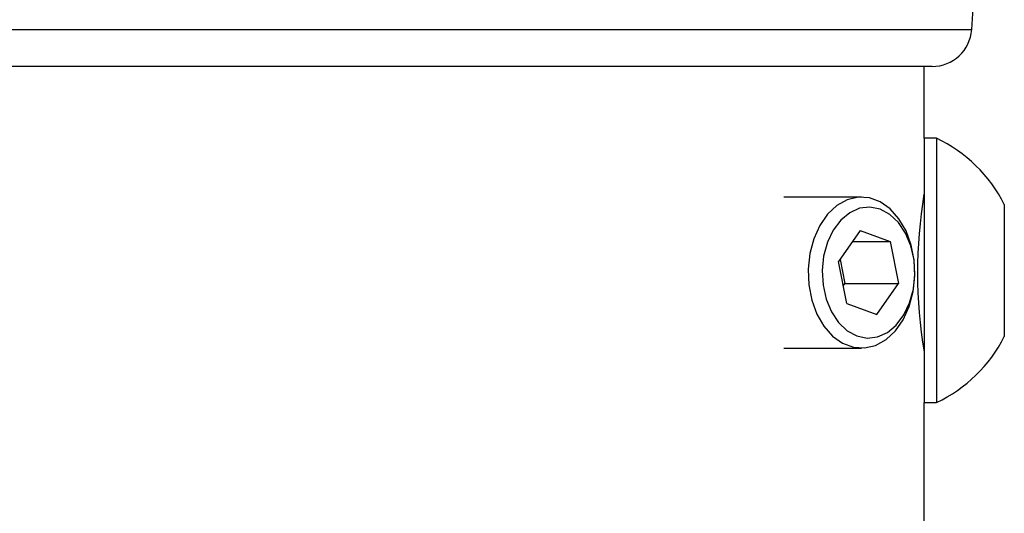
# Model space of a CAD drawing. Extents: x 5 to 292, y 5 to 205.
# Drawn here: x 122 to 142, y 163 to 174 of the extents above; entities that cross this region are included whole.
import ezdxf

# ---------------------------------------------------------------- set-up
doc = ezdxf.new("R2010")
doc.units = 0
doc.layers.get('0').update_dxf_attribs({"linetype": 'CONTINUOUS'})

msp = doc.modelspace()

# ---------------------------------------------------------------- linework, layer by layer
at = {"color": 7, "linetype": 'CONTINUOUS'}
for p, q in [((141.5528, 173.5396), (142.1354, 181.9869)), ((140.7215, 172.7636), (120.2772, 172.7636)), ((140.5535, 171.2523), (140.5535, 172.7636)), ((140.816, 171.2523), (140.5535, 171.2523)), ((140.5535, 171.2523), (140.5535, 168.4753)), ((140.816, 171.2523), (140.816, 168.4753)), ((139.2368, 170.0177), (137.6087, 170.0177)), ((142.2384, 169.8638), (142.2384, 168.4753)), ((139.2133, 169.3139), (138.7582, 168.6615)), ((139.2133, 169.3139), (139.8405, 169.0827)), ((139.052, 169.0827), (139.8405, 169.0827)), ((139.8405, 169.0827), (140.0124, 168.199)), ((138.9301, 167.7778), (138.7582, 168.6615)), ((138.7885, 168.7049), (138.8869, 168.199)), ((140.5535, 168.4753), (140.5535, 165.6982)), ((140.816, 168.4753), (140.816, 165.6982)), ((142.2384, 168.4753), (142.2384, 167.0867)), ((138.8566, 168.1556), (138.8869, 168.199)), ((138.8869, 168.199), (140.0124, 168.199)), ((139.5572, 167.5465), (140.0124, 168.199)), ((138.9301, 167.7778), (139.5572, 167.5465)), ((137.6087, 166.8427), (139.2368, 166.8427)), ((140.5535, 165.6982), (140.816, 165.6982)), ((140.5535, 154.0969), (140.5535, 165.6982))]:
    msp.add_line(p, q, dxfattribs=at)
at = {"color": 8, "linetype": 'CONTINUOUS'}
msp.add_line((119.4458, 173.5396), (141.5528, 173.5396), dxfattribs=at)
at = {"color": 7, "linetype": 'CONTINUOUS', "flags": 128}
for points in [[(138.1506, 168.8308), (138.1155, 168.5026), (138.1293, 168.1713), (138.1916, 167.8514), (138.2995, 167.5567), (138.4484, 167.3002), (138.6318, 167.0931), (138.8416, 166.9444), (139.0687, 166.8606), (139.3031, 166.8455), (139.5347, 166.8996), (139.7532, 167.0207), (139.9491, 167.2033), (140.1139, 167.4395), (140.2404, 167.7191), (140.323, 168.0297), (140.3582, 168.3578), (140.3443, 168.6891), (140.2821, 169.0091), (140.1741, 169.3038), (140.0252, 169.5603), (139.8418, 169.7674), (139.632, 169.9161), (139.405, 169.9998), (139.1705, 170.015), (138.939, 169.9608), (138.7205, 169.8398), (138.5245, 169.6572), (138.3597, 169.421), (138.2332, 169.1414), (138.1506, 168.8308)], [(138.4428, 168.7778), (138.4117, 168.4725), (138.4295, 168.165), (138.4952, 167.8709), (138.6055, 167.6048), (138.7549, 167.3801), (138.936, 167.208), (139.1395, 167.0973), (139.3554, 167.0534), (139.5728, 167.0785), (139.7808, 167.1714), (139.969, 167.3274), (140.1279, 167.5388), (140.2495, 167.7948), (140.3278, 168.0827), (140.3589, 168.388), (140.3411, 168.6954), (140.2754, 168.9896), (140.1651, 169.2557), (140.0157, 169.4804), (139.8346, 169.6524), (139.6311, 169.7632), (139.4152, 169.8071), (139.1978, 169.782), (138.9898, 169.6891), (138.8016, 169.5331), (138.6427, 169.3217), (138.5211, 169.0657), (138.4428, 168.7778)]]:
    msp.add_lwpolyline(points, dxfattribs=at)
at = {"color": 7, "linetype": 'CONTINUOUS'}
for centre, radius, start, end in [((140.7215, 173.5969), 0.8333, 270, 356.05481), ((139.4939, 168.4753), 3.0757, 26.83712, 64.54344), ((150.534, 168.4301), 10.1187, 170.64154, 189.47992), ((139.4939, 168.4753), 3.0757, 295.45656, 333.16288)]:
    msp.add_arc(centre, radius, start, end, dxfattribs=at)

doc.saveas('drawing.dxf')
